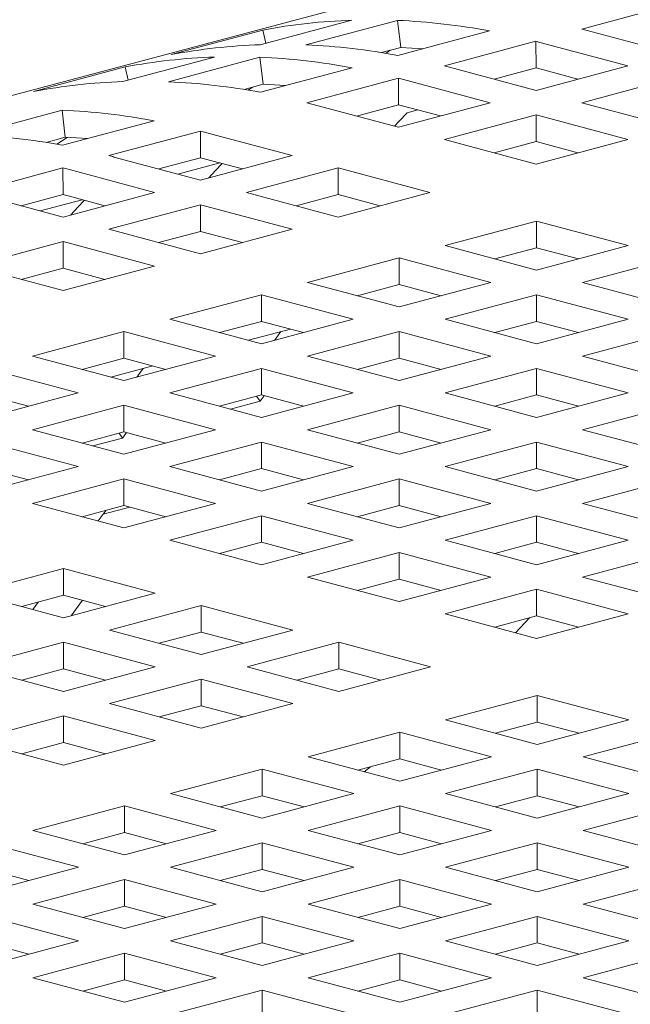
# Model space of a CAD drawing. Units: inches. Extents: x 0.1 to 8.5, y 0.3 to 10.8.
# Drawn here: x 5.6 to 5.7, y 8.3 to 8.4 of the extents above; entities that cross this region are included whole.
import ezdxf

# ---------------------------------------------------------------- set-up
doc = ezdxf.new("R2010")
doc.units = ezdxf.units.IN
doc.header["$MEASUREMENT"] = 0

msp = doc.modelspace()

# ---------------------------------------------------------------- linework, layer by layer
at = {"color": 7, "linetype": 'Continuous', "lineweight": 18}
for p, q in [((5.737708356590486, 8.402227137805248), (5.312831635740927, 8.288397968608871)), ((5.697799626036564, 8.38114837225122), (5.686751081363686, 8.378188345026317)), ((5.647968539699263, 8.3762924802225), (5.65901708437214, 8.379252507447404)), ((5.664515740882836, 8.379231296508301), (5.653467196209957, 8.376271269283396)), ((5.664902570963902, 8.375959731611777), (5.664515740882836, 8.379231296508301)), ((5.648256363403906, 8.378062870078171), (5.637207818731028, 8.375102842853266)), ((5.648624940912782, 8.37646838011425), (5.648256363403906, 8.378062870078171)), ((5.664565520625171, 8.374997032237362), (5.675614065298049, 8.377957059462267)), ((5.687365515488876, 8.378026180593098), (5.697806470751135, 8.375228933286296)), ((5.681212073877822, 8.376704383704482), (5.670163529204945, 8.373744356479579)), ((5.681225763306966, 8.37348926585409), (5.681212073877822, 8.376704383704482)), ((5.692267463265272, 8.373744971964461), (5.681826508003013, 8.376542219271265)), ((5.664902570963902, 8.375959731611777), (5.662594700871445, 8.375341427707736)), ((5.631380996182837, 8.371848493991134), (5.642429540855715, 8.374808521216039)), ((5.647928197366411, 8.374787310276934), (5.636879652693533, 8.37182728305203)), ((5.648315027447477, 8.371515745380412), (5.647928197366411, 8.374787310276934)), ((5.631668819887481, 8.373618883846806), (5.620620275214603, 8.370658856621901)), ((5.632037397396358, 8.372024393882885), (5.631668819887481, 8.373618883846806)), ((5.647977977108746, 8.370553046005995), (5.659026521781625, 8.3735130732309)), ((5.670777963330136, 8.37358219204636), (5.681218918592394, 8.370784944739558)), ((5.681225763306966, 8.37348926585409), (5.676175228185087, 8.372136171677099)), ((5.681218918592394, 8.370784944739558), (5.692267463265272, 8.373744971964461)), ((5.686273913149523, 8.372139259979356), (5.681826508003013, 8.373330768970233)), ((5.648315027447477, 8.371515745380412), (5.646007157355021, 8.370897441476371)), ((5.664624530361397, 8.372260397473116), (5.65357598568852, 8.369300370248212)), ((5.66463821979054, 8.369045279622723), (5.664624530361397, 8.372260397473116)), ((5.675679919748847, 8.369300985733096), (5.665238964486589, 8.3720982330399)), ((5.697806427539553, 8.372261022219488), (5.686757882866675, 8.369300994994585)), ((5.654190419813712, 8.369138205814995), (5.664631375075969, 8.366340958508191)), ((5.66463821979054, 8.369045279622723), (5.659587676026346, 8.36769218313036)), ((5.664631375075969, 8.366340958508191), (5.675679919748847, 8.369300985733096)), ((5.686757882866675, 8.369300994994585), (5.697806427539553, 8.36634096776968)), ((5.624063339490224, 8.368393651100682), (5.613014803459663, 8.36543362619115)), ((5.624450169571291, 8.36512208620416), (5.624063339490224, 8.368393651100682)), ((5.669686369633097, 8.367695273747989), (5.665238964486589, 8.368886782738867)), ((5.665671400071181, 8.36808874018604), (5.666944568835315, 8.368429836168843)), ((5.624113127874875, 8.364159389145113), (5.635161663905436, 8.367119414054645)), ((5.681218884023128, 8.367817035988123), (5.67017033935025, 8.364857008763218)), ((5.692267428696006, 8.364857008763218), (5.681218884023128, 8.367817035988123)), ((5.681218884023128, 8.364605585687091), (5.681218884023128, 8.367817035988123)), ((5.640759672485211, 8.365866738296864), (5.629711136454649, 8.362906713387332)), ((5.640773361914353, 8.36265162044647), (5.640759672485211, 8.365866738296864)), ((5.65181506187266, 8.362907326556844), (5.641374106610402, 8.365704573863646)), ((5.624450169571291, 8.36512208620416), (5.622142299478833, 8.364503782300119)), ((5.67017033935025, 8.364857008763218), (5.681218884023128, 8.361896981538315)), ((5.681218884023128, 8.364605585687091), (5.676163898108316, 8.363251299093484)), ((5.681218884023128, 8.361896981538315), (5.692267428696006, 8.364857008763218)), ((5.686273878580257, 8.363251296778111), (5.681218884023128, 8.364605585687091)), ((5.63032557057984, 8.362744548954113), (5.640766525842099, 8.359947301647312)), ((5.640773361914353, 8.36265162044647), (5.635722826792477, 8.36129852626948)), ((5.638024716402, 8.360681888083612), (5.643079710959128, 8.362036176992591)), ((5.640766525842099, 8.359947301647312), (5.65181506187266, 8.362907326556844)), ((5.64582151175691, 8.361301614571737), (5.641374106610402, 8.362493123562613)), ((5.624172128968787, 8.361422752065497), (5.613123584295908, 8.358462724840592)), ((5.624185818397929, 8.358207634215104), (5.624172128968787, 8.361422752065497)), ((5.635227518356236, 8.358463340325478), (5.624786563093977, 8.361260587632279)), ((5.65735402614694, 8.361423376811869), (5.646305490116379, 8.358463351902337)), ((5.668402570819819, 8.358463349586966), (5.65735402614694, 8.361423376811869)), ((5.65735402614694, 8.358211926510839), (5.65735402614694, 8.361423376811869)), ((5.624178973683357, 8.355503313100574), (5.635227518356236, 8.358463340325478)), ((5.646305490116379, 8.358463351902337), (5.657354034789257, 8.355503324677432)), ((5.657354034789257, 8.355503324677432), (5.668402570819819, 8.358463349586966)), ((5.6137380184211, 8.358300560407375), (5.624178973683357, 8.355503313100574)), ((5.624185818397929, 8.358207634215104), (5.619135283276051, 8.356854540038114)), ((5.621437172885575, 8.356237901852246), (5.626492167442703, 8.357592190761226)), ((5.629233968240486, 8.35685762834037), (5.624786563093977, 8.358049137331248)), ((5.65735402614694, 8.358211926510839), (5.652299040232129, 8.35685763991723)), ((5.662409020704069, 8.356857637601859), (5.65735402614694, 8.358211926510839)), ((5.640766482630517, 8.356979390580504), (5.629717937957639, 8.354019363355599)), ((5.651815027303394, 8.354019363355599), (5.640766482630517, 8.356979390580504)), ((5.640766482630517, 8.353767940279472), (5.640766482630517, 8.356979390580504)), ((5.681292551127933, 8.35500998140408), (5.670244015097371, 8.352049956494549)), ((5.69234109580081, 8.352049954179178), (5.681292551127933, 8.35500998140408)), ((5.681292551127933, 8.35179853110305), (5.681292551127933, 8.35500998140408)), ((5.629717937957639, 8.354019363355599), (5.640766482630516, 8.351059336130696)), ((5.640766482630517, 8.353767940279472), (5.635711496715705, 8.352413653685865)), ((5.640766482630516, 8.351059336130696), (5.651815027303394, 8.354019363355599)), ((5.645821477187645, 8.352413651370492), (5.640766482630517, 8.353767940279472)), ((5.624178934792934, 8.352535403191453), (5.613130394441214, 8.349575377124234)), ((5.635227479465811, 8.349575375966548), (5.624178934792934, 8.352535403191453)), ((5.624178934792934, 8.34932395289042), (5.624178934792934, 8.352535403191453)), ((5.670244015097371, 8.352049956494549), (5.681292559770248, 8.349089929269644)), ((5.681292551127933, 8.35179853110305), (5.676237565213119, 8.350444244509442)), ((5.68634754568506, 8.35044424219407), (5.681292551127933, 8.35179853110305)), ((5.681292559770248, 8.349089929269644), (5.69234109580081, 8.352049954179178)), ((5.664705007611508, 8.350565995172715), (5.653656462938629, 8.34760596794781)), ((5.675753552284385, 8.347605967947812), (5.664705007611508, 8.350565995172715)), ((5.664705007611508, 8.347354544871683), (5.664705007611508, 8.350565995172715)), ((5.697880129213622, 8.350565985911228), (5.68683159318306, 8.347605961001694)), ((5.613130394441214, 8.349575377124234), (5.624178939114091, 8.346615349899329)), ((5.624178934792934, 8.34932395289042), (5.619123948878121, 8.347969666296812)), ((5.629233929350063, 8.34796966398144), (5.624178934792934, 8.34932395289042)), ((5.624178939114091, 8.346615349899329), (5.635227479465811, 8.349575375966548)), ((5.653656462938629, 8.34760596794781), (5.664705007611507, 8.344645940722907)), ((5.664705007611508, 8.347354544871683), (5.659650021696695, 8.346000258278076)), ((5.664705007611507, 8.344645940722907), (5.675753552284385, 8.347605967947812)), ((5.669760002168636, 8.346000255962704), (5.664705007611508, 8.347354544871683)), ((5.68683159318306, 8.347605961001694), (5.697880137855939, 8.34464593377679)), ((5.648117459773925, 8.346122007783663), (5.637068919422204, 8.343161981716445)), ((5.659166004446803, 8.343161980558758), (5.648117459773925, 8.346122007783663)), ((5.648117459773925, 8.34291055748263), (5.648117459773925, 8.346122007783663)), ((5.681292585697198, 8.34612199967986), (5.670244041024319, 8.343161972454956)), ((5.692341130370075, 8.343161972454956), (5.681292585697198, 8.34612199967986)), ((5.681292585697198, 8.342910549378828), (5.681292585697198, 8.34612199967986)), ((5.637068919422204, 8.343161981716445), (5.648117464095083, 8.34020195449154)), ((5.648117459773925, 8.34291055748263), (5.643062473859112, 8.341556270889024)), ((5.653172454331053, 8.341556268573651), (5.648117459773925, 8.34291055748263)), ((5.648117464095083, 8.34020195449154), (5.659166004446803, 8.343161980558758)), ((5.670244041024319, 8.343161972454956), (5.681292585697197, 8.340201945230051)), ((5.681292585697198, 8.342910549378828), (5.676237599782385, 8.341556262785222)), ((5.681292585697197, 8.340201945230051), (5.692341130370075, 8.343161972454956)), ((5.686347580254325, 8.341556260469849), (5.681292585697198, 8.342910549378828)), ((5.646537622734286, 8.340625187068293), (5.651592600006782, 8.341979471346528)), ((5.6315299162575, 8.341678021552296), (5.620481371584622, 8.338717994327393)), ((5.642578460930377, 8.338717994327393), (5.6315299162575, 8.341678021552296)), ((5.6315299162575, 8.338466571251265), (5.6315299162575, 8.341678021552296)), ((5.650445297938373, 8.341672161856348), (5.649667212910254, 8.340617178308351)), ((5.664705037859615, 8.341678012290808), (5.653656497507895, 8.33871798622359)), ((5.675753582532492, 8.338717985065905), (5.664705037859615, 8.341678012290808)), ((5.664705037859615, 8.338466561989778), (5.664705037859615, 8.341678012290808)), ((5.697880094644356, 8.341678022709983), (5.686831549971479, 8.33871799548508)), ((5.620481371584622, 8.338717994327393), (5.6315299162575, 8.335757967102488)), ((5.6315299162575, 8.338466571251265), (5.62647492602153, 8.337112283499971)), ((5.6315299162575, 8.335757967102488), (5.642578460930377, 8.338717994327393)), ((5.636584910814628, 8.337112282342286), (5.6315299162575, 8.338466571251265)), ((5.653656497507895, 8.33871798622359), (5.664705042180772, 8.335757958998686)), ((5.664705037859615, 8.338466561989778), (5.659650051944802, 8.33711227539617)), ((5.669760032416743, 8.337112273080798), (5.664705037859615, 8.338466561989778)), ((5.664705042180772, 8.335757958998686), (5.675753582532492, 8.338717985065905)), ((5.686831549971479, 8.33871799548508), (5.697880094644356, 8.335757968260175)), ((5.625990913092795, 8.33427400693834), (5.614942368419917, 8.337234034163245)), ((5.629950061933228, 8.336181196206182), (5.635005056490357, 8.337535485115161)), ((5.633857754421949, 8.33722817562498), (5.633079669393829, 8.336173192076986)), ((5.64811749434319, 8.337234026059443), (5.637068949670311, 8.334273998834538)), ((5.659166039016068, 8.334273998834538), (5.64811749434319, 8.337234026059443)), ((5.64811749434319, 8.33402257575841), (5.64811749434319, 8.337234026059443)), ((5.681292546806774, 8.33723403532093), (5.670244006455054, 8.334274009253713)), ((5.692341091479651, 8.334274008096028), (5.681292546806774, 8.33723403532093)), ((5.681292546806774, 8.334022585019898), (5.681292546806774, 8.33723403532093)), ((5.619997362977046, 8.332668294953233), (5.614942368419917, 8.334022583862215)), ((5.614942370580496, 8.33131398029228), (5.625990913092795, 8.33427400693834)), ((5.637068949670311, 8.334273998834538), (5.64811749434319, 8.331313971609635)), ((5.64811749434319, 8.33402257575841), (5.643062504107219, 8.332668288007117)), ((5.647935707539343, 8.333273205049863), (5.647518456504627, 8.333862031614874)), ((5.648427144217846, 8.33393962554139), (5.647935707539343, 8.333273205049863)), ((5.64811749434319, 8.331313971609635), (5.659166039016068, 8.334273998834538)), ((5.653172488900318, 8.332668286849431), (5.64811749434319, 8.33402257575841)), ((5.670244006455054, 8.334274009253713), (5.681292551127933, 8.331313982028808)), ((5.681292546806774, 8.334022585019898), (5.676237560891961, 8.332668298426292)), ((5.686347541363903, 8.332668296110919), (5.681292546806774, 8.334022585019898)), ((5.681292551127933, 8.331313982028808), (5.692341091479651, 8.334274008096028)), ((5.631529946505607, 8.33279003867039), (5.620481403993309, 8.32983001202433)), ((5.642578491178486, 8.329830011445488), (5.631529946505607, 8.33279003867039)), ((5.631529946505607, 8.329578588369358), (5.631529946505607, 8.33279003867039)), ((5.647935707539343, 8.333273205049863), (5.644370077932853, 8.33231793347142)), ((5.664705003290349, 8.332790049089565), (5.653656458617471, 8.32983002186466)), ((5.675753547963226, 8.32983002186466), (5.664705003290349, 8.332790049089565)), ((5.664705003290349, 8.329578598788533), (5.664705003290349, 8.332790049089565)), ((5.697880124892464, 8.332790039828078), (5.686831584540744, 8.329830013760859)), ((5.620481403993309, 8.32983001202433), (5.631529948666186, 8.326869984799425)), ((5.631529948666186, 8.326869984799425), (5.642578491178486, 8.329830011445488)), ((5.653656458617471, 8.32983002186466), (5.664705003290349, 8.326869994639756)), ((5.664705003290349, 8.326869994639756), (5.675753547963226, 8.32983002186466)), ((5.686831584540744, 8.329830013760859), (5.697880129213622, 8.326869986535954)), ((5.631529946505607, 8.329578588369358), (5.626474956269637, 8.328224300618066)), ((5.63134816402292, 8.328829218818496), (5.627782534416429, 8.327873947240056)), ((5.63134816402292, 8.328829218818496), (5.630930912988202, 8.329418045383509)), ((5.631839600701422, 8.329495639310025), (5.63134816402292, 8.328829218818496)), ((5.636584941062735, 8.328224299460379), (5.631529946505607, 8.329578588369358)), ((5.664705003290349, 8.329578598788533), (5.659650013054379, 8.32822431103724)), ((5.669759997847478, 8.328224309879554), (5.664705003290349, 8.329578598788533)), ((5.625990944421192, 8.325386024345857), (5.614942399748315, 8.32834605157076)), ((5.648117455452766, 8.328346061700513), (5.637068912940467, 8.325386035054452)), ((5.659166000125644, 8.325386034475608), (5.648117455452766, 8.328346061700513)), ((5.648117455452766, 8.325134611399482), (5.648117455452766, 8.328346061700513)), ((5.68129258137604, 8.32834605359671), (5.670244036703161, 8.325386026371806)), ((5.692341126048917, 8.325386026371806), (5.68129258137604, 8.32834605359671)), ((5.68129258137604, 8.32513460329568), (5.68129258137604, 8.32834605359671)), ((5.619997394305442, 8.323780312360748), (5.614942399748315, 8.325134601269728)), ((5.614942401098676, 8.322425997482728), (5.625990944421192, 8.325386024345857)), ((5.637068912940467, 8.325386035054452), (5.648117457613345, 8.322426007829549)), ((5.648117455452766, 8.325134611399482), (5.643062465216796, 8.323780323648188)), ((5.653172450009895, 8.323780322490501), (5.648117455452766, 8.325134611399482)), ((5.648117457613345, 8.322426007829549), (5.659166000125644, 8.325386034475608)), ((5.670244036703161, 8.325386026371806), (5.68129258137604, 8.322425999146903)), ((5.68129258137604, 8.32513460329568), (5.676237591140068, 8.323780315544385)), ((5.68129258137604, 8.322425999146903), (5.692341126048917, 8.325386026371806)), ((5.686347575933167, 8.323780314386699), (5.68129258137604, 8.32513460329568)), ((5.631529908695472, 8.323902074600882), (5.620481365372958, 8.320942047737756)), ((5.642578453368351, 8.320942047375977), (5.631529908695472, 8.323902074600882)), ((5.631529908695472, 8.320690624299852), (5.631529908695472, 8.323902074600882)), ((5.664705033538456, 8.323902066207658), (5.653656491026157, 8.320942039561597)), ((5.675753578211333, 8.320942038982755), (5.664705033538456, 8.323902066207658)), ((5.664705033538456, 8.320690615906626), (5.664705033538456, 8.323902066207658)), ((5.697880090323198, 8.323902076626833), (5.68683154565032, 8.320942049401928)), ((5.620481365372958, 8.320942047737756), (5.631529910045835, 8.31798202051285)), ((5.631529908695472, 8.320690624299852), (5.626474919539792, 8.319336336837978)), ((5.632240984443269, 8.32050008445183), (5.629011523659241, 8.319634876216218)), ((5.636584903252602, 8.31933633539087), (5.631529908695472, 8.320690624299852)), ((5.631529910045835, 8.31798202051285), (5.642578453368351, 8.320942047375977)), ((5.653656491026157, 8.320942039561597), (5.664705035699035, 8.317982012336692)), ((5.664705033538456, 8.320690615906626), (5.659650043302486, 8.319336328155334)), ((5.669760028095585, 8.319336326997648), (5.664705033538456, 8.320690615906626)), ((5.664705035699035, 8.317982012336692), (5.675753578211333, 8.320942038982755)), ((5.68683154565032, 8.320942049401928), (5.697880090323198, 8.317982022177024)), ((5.628409119638447, 8.318818099110292), (5.629361710318865, 8.320109691156624)), ((5.648117486781163, 8.31945807910803), (5.637068943458647, 8.316498052244901)), ((5.659166031454041, 8.316498051883125), (5.648117486781163, 8.31945807910803)), ((5.648117486781163, 8.316246628806995), (5.648117486781163, 8.31945807910803)), ((5.681292542485616, 8.31945808923778), (5.670243999973316, 8.31649806259172)), ((5.692341087158494, 8.316498062012876), (5.681292542485616, 8.31945808923778)), ((5.681292542485616, 8.31624663893675), (5.681292542485616, 8.31945808923778)), ((5.637068943458647, 8.316498052244901), (5.648117488131525, 8.313538025019996)), ((5.648117486781163, 8.316246628806995), (5.643062497625483, 8.314892341345125)), ((5.653172481338292, 8.314892339898018), (5.648117486781163, 8.316246628806995)), ((5.648117488131525, 8.313538025019996), (5.659166031454041, 8.316498051883125)), ((5.670243999973316, 8.31649806259172), (5.681292544646195, 8.313538035366816)), ((5.681292542485616, 8.31624663893675), (5.676237552249646, 8.314892351185456)), ((5.686347537042744, 8.31489235002777), (5.681292542485616, 8.31624663893675)), ((5.681292544646195, 8.313538035366816), (5.692341087158494, 8.316498062012876)), ((5.664704995728322, 8.31501410213815), (5.653656452405806, 8.312054075275023)), ((5.675753540401201, 8.312054074913245), (5.664704995728322, 8.31501410213815)), ((5.664704995728322, 8.31180265183712), (5.664704995728322, 8.31501410213815)), ((5.697880120571305, 8.315014093744926), (5.686831578059007, 8.312054067098865)), ((5.624252633226134, 8.31306442108946), (5.613204089633546, 8.31010439415398)), ((5.635301177899012, 8.310104393864556), (5.624252633226134, 8.31306442108946)), ((5.624252633226134, 8.309852970788429), (5.624252633226134, 8.31306442108946)), ((5.653656452405806, 8.312054075275023), (5.664704997078684, 8.309094048050119)), ((5.664704997078684, 8.309094048050119), (5.675753540401201, 8.312054074913245)), ((5.686831578059007, 8.312054067098865), (5.697880122731884, 8.309094039873962)), ((5.664704995728322, 8.31180265183712), (5.659650006572641, 8.310448364375246)), ((5.66975999028545, 8.31044836292814), (5.664704995728322, 8.31180265183712)), ((5.613204089633546, 8.31010439415398), (5.624252634306424, 8.307144366929075)), ((5.624252633226134, 8.309852970788429), (5.619197644070453, 8.308498683326558)), ((5.629307627783263, 8.308498681879449), (5.624252633226134, 8.309852970788429)), ((5.624252634306424, 8.307144366929075), (5.635301177899012, 8.310104393864556)), ((5.681292573814012, 8.310570106645295), (5.670244030491496, 8.307610079782169)), ((5.69234111848689, 8.307610079420392), (5.681292573814012, 8.310570106645295)), ((5.681292573814012, 8.307358656344265), (5.681292573814012, 8.310570106645295)), ((5.620534102678, 8.308140601606187), (5.621192370631859, 8.309033063539463)), ((5.626527998486407, 8.309243374824156), (5.625159055572174, 8.30738723830053)), ((5.640840142173293, 8.308620444119583), (5.629791598580704, 8.305660417184102)), ((5.651888686846171, 8.30566041689468), (5.640840142173293, 8.308620444119583)), ((5.640840142173293, 8.305408993818553), (5.640840142173293, 8.308620444119583)), ((5.670244030491496, 8.307610079782169), (5.681292575164375, 8.304650052557264)), ((5.681292573814012, 8.307358656344265), (5.676237584658331, 8.306004368882393)), ((5.686347568371141, 8.306004367435285), (5.681292573814012, 8.307358656344265)), ((5.681292575164375, 8.304650052557264), (5.69234111848689, 8.307610079420392)), ((5.678758304200277, 8.305329043457657), (5.680435760524561, 8.307129035298653)), ((5.629791598580704, 8.305660417184102), (5.640840143253583, 8.302700389959197)), ((5.640840142173293, 8.305408993818553), (5.635785153017613, 8.30405470635668)), ((5.645895136730422, 8.304054704909571), (5.640840142173293, 8.305408993818553)), ((5.640840143253583, 8.302700389959197), (5.651888686846171, 8.30566041689468)), ((5.624252595416, 8.304176457019954), (5.613204052903701, 8.301216430373893)), ((5.635301140088878, 8.30121642979505), (5.624252595416, 8.304176457019954)), ((5.624252595416, 8.300965006718922), (5.624252595416, 8.304176457019954)), ((5.657427720258982, 8.304176448626729), (5.646379176666395, 8.301216421691247)), ((5.668476264931861, 8.301216421401826), (5.657427720258982, 8.304176448626729)), ((5.657427720258982, 8.300964998325696), (5.657427720258982, 8.304176448626729)), ((5.613204052903701, 8.301216430373893), (5.624252597576579, 8.298256403148988)), ((5.624252595416, 8.300965006718922), (5.61919760518003, 8.299610718967628)), ((5.629307589973128, 8.29961071780994), (5.624252595416, 8.300965006718922)), ((5.624252597576579, 8.298256403148988), (5.635301140088878, 8.30121642979505)), ((5.646379176666395, 8.301216421691247), (5.657427721339272, 8.298256394466343)), ((5.657427720258982, 8.300964998325696), (5.652372731103302, 8.299610710863826)), ((5.662482714816112, 8.299610709416719), (5.657427720258982, 8.300964998325696)), ((5.657427721339272, 8.298256394466343), (5.668476264931861, 8.301216421401826)), ((5.64084017350169, 8.299732461527098), (5.629791630989391, 8.296772434881037)), ((5.651888718174567, 8.296772434302195), (5.64084017350169, 8.299732461527098)), ((5.64084017350169, 8.296521011226066), (5.64084017350169, 8.299732461527098)), ((5.681366245239974, 8.297763053218942), (5.670317701647385, 8.294803026283457)), ((5.692414789912852, 8.294803025994037), (5.681366245239974, 8.297763053218942)), ((5.681366245239974, 8.294551602917908), (5.681366245239974, 8.297763053218942)), ((5.629791630989391, 8.296772434881037), (5.640840175662269, 8.293812407656132)), ((5.640840175662269, 8.293812407656132), (5.651888718174567, 8.296772434302195)), ((5.64084017350169, 8.296521011226066), (5.63578518326572, 8.295166723474773)), ((5.645895168058819, 8.295166722317088), (5.64084017350169, 8.296521011226066)), ((5.624252627824687, 8.29528847471689), (5.613204083151808, 8.292328447491986)), ((5.635301172497565, 8.292328447491986), (5.624252627824687, 8.29528847471689)), ((5.624252627824687, 8.292077024415859), (5.624252627824687, 8.29528847471689)), ((5.670317701647385, 8.294803026283457), (5.681366246320263, 8.291842999058552)), ((5.681366245239974, 8.294551602917908), (5.676311256084293, 8.293197315456037)), ((5.686421239797102, 8.293197314008928), (5.681366245239974, 8.294551602917908)), ((5.681366246320263, 8.291842999058552), (5.692414789912852, 8.294803025994037)), ((5.664778698482681, 8.293319066119311), (5.653730155970381, 8.290359039473248)), ((5.675827243155559, 8.290359038894406), (5.664778698482681, 8.293319066119311)), ((5.664778698482681, 8.290107615818277), (5.664778698482681, 8.293319066119311)), ((5.697953754187133, 8.293319076249063), (5.686905210594544, 8.290359049313581)), ((5.613204083151808, 8.292328447491986), (5.624252627824687, 8.289368420267081)), ((5.624252627824687, 8.292077024415859), (5.619197637588717, 8.290722736664565)), ((5.624252627824687, 8.289368420267081), (5.635301172497565, 8.292328447491986)), ((5.629307622381814, 8.290722735506879), (5.624252627824687, 8.292077024415859)), ((5.653730155970381, 8.290359039473248), (5.66477870064326, 8.287399012248343)), ((5.664778698482681, 8.290107615818277), (5.659723708246711, 8.288753328066985)), ((5.669833693039809, 8.2887533269093), (5.664778698482681, 8.290107615818277)), ((5.66477870064326, 8.287399012248343), (5.675827243155559, 8.290359038894406)), ((5.686905210594544, 8.290359049313581), (5.697953755267423, 8.287399022088676)), ((5.648191152805677, 8.2888750793091), (5.637142608132799, 8.285915052084196)), ((5.659239697478555, 8.285915052084196), (5.648191152805677, 8.2888750793091)), ((5.648191152805677, 8.28566362900807), (5.648191152805677, 8.2888750793091)), ((5.660501186152105, 8.288544973151609), (5.661239032555169, 8.289159252520545)), ((5.68136620742984, 8.288875089149432), (5.67031766491754, 8.28591506250337)), ((5.692414752102717, 8.285915061924529), (5.68136620742984, 8.288875089149432)), ((5.68136620742984, 8.2856636388484), (5.68136620742984, 8.288875089149432)), ((5.637142608132799, 8.285915052084196), (5.648191152805677, 8.282955024859293)), ((5.648191152805677, 8.282955024859293), (5.659239697478555, 8.285915052084196)), ((5.67031766491754, 8.28591506250337), (5.681366209590418, 8.282955035278466)), ((5.681366209590418, 8.282955035278466), (5.692414752102717, 8.285915061924529)), ((5.648191152805677, 8.28566362900807), (5.643136162569707, 8.284309341256776)), ((5.653246147362805, 8.28430934009909), (5.648191152805677, 8.28566362900807)), ((5.68136620742984, 8.2856636388484), (5.67631121719387, 8.284309351097107)), ((5.686421201986968, 8.284309349939422), (5.68136620742984, 8.2856636388484)), ((5.631603604968094, 8.284431091920048), (5.620555060295216, 8.281471064695145)), ((5.642652149640973, 8.281471064695145), (5.631603604968094, 8.284431091920048)), ((5.631603604968094, 8.281219641619018), (5.631603604968094, 8.284431091920048)), ((5.664778661752836, 8.284431102339223), (5.653730117079959, 8.28147107511432)), ((5.675827206425715, 8.28147107511432), (5.664778661752836, 8.284431102339223)), ((5.664778661752836, 8.28121965203819), (5.664778661752836, 8.284431102339223)), ((5.69795378551553, 8.284431093656579), (5.686905243003231, 8.281471067010516)), ((5.620555060295216, 8.281471064695145), (5.631603604968094, 8.27851103747024)), ((5.631603604968094, 8.281219641619018), (5.626548614732124, 8.279865353867724)), ((5.631603604968094, 8.27851103747024), (5.642652149640973, 8.281471064695145)), ((5.636658599525223, 8.279865352710038), (5.631603604968094, 8.281219641619018)), ((5.653730117079959, 8.28147107511432), (5.664778661752836, 8.278511047889415)), ((5.664778661752836, 8.28121965203819), (5.659723671516866, 8.279865364286898)), ((5.664778661752836, 8.278511047889415), (5.675827206425715, 8.28147107511432)), ((5.669833656309964, 8.279865363129211), (5.664778661752836, 8.28121965203819)), ((5.686905243003231, 8.281471067010516), (5.697953787676109, 8.278511039785613)), ((5.626064606124547, 8.27702707846378), (5.61501606145167, 8.279987105688683)), ((5.648191113915254, 8.27998711495017), (5.637142569242375, 8.277027087725267)), ((5.659239658588131, 8.277027087725267), (5.648191113915254, 8.27998711495017)), ((5.648191113915254, 8.27677566464914), (5.648191113915254, 8.27998711495017)), ((5.681366239838527, 8.279987106846368), (5.670317695165648, 8.277027079621464)), ((5.692414784511404, 8.277027079621464), (5.681366239838527, 8.279987106846368)), ((5.681366239838527, 8.276775656545338), (5.681366239838527, 8.279987106846368)), ((5.61501606145167, 8.274067051238875), (5.626064606124547, 8.27702707846378)), ((5.620071056008799, 8.275421366478671), (5.61501606145167, 8.27677565538765)), ((5.637142569242375, 8.277027087725267), (5.648191113915254, 8.274067060500363)), ((5.648191113915254, 8.27677566464914), (5.643136123679283, 8.275421376897846)), ((5.648191113915254, 8.274067060500363), (5.659239658588131, 8.277027087725267)), ((5.653246108472381, 8.27542137574016), (5.648191113915254, 8.27677566464914)), ((5.670317695165648, 8.277027079621464), (5.681366239838527, 8.27406705239656)), ((5.681366239838527, 8.276775656545338), (5.676311249602557, 8.275421368794044)), ((5.681366239838527, 8.27406705239656), (5.692414784511404, 8.277027079621464)), ((5.686421234395654, 8.275421367636358), (5.681366239838527, 8.276775656545338)), ((5.631603570398828, 8.275543128718805), (5.620555025725951, 8.2725831014939)), ((5.642652115071707, 8.2725831014939), (5.631603570398828, 8.275543128718805)), ((5.631603570398828, 8.272331678417773), (5.631603570398828, 8.275543128718805)), ((5.664778692000943, 8.275543119457318), (5.653730147328066, 8.272583092232413)), ((5.675827236673822, 8.272583092232413), (5.664778692000943, 8.275543119457318)), ((5.664778692000943, 8.272331669156285), (5.664778692000943, 8.275543119457318)), ((5.697953748785685, 8.275543129876493), (5.686905204112807, 8.272583102651588)), ((5.620555025725951, 8.2725831014939), (5.631603570398828, 8.269623074268997)), ((5.631603570398828, 8.272331678417773), (5.6265485758417, 8.270977389508793)), ((5.631603570398828, 8.269623074268997), (5.642652115071707, 8.2725831014939)), ((5.636658564955957, 8.270977389508795), (5.631603570398828, 8.272331678417773)), ((5.653730147328066, 8.272583092232413), (5.664778692000943, 8.269623065007508)), ((5.664778692000943, 8.272331669156285), (5.659723701764973, 8.270977381404991)), ((5.664778692000943, 8.269623065007508), (5.675827236673822, 8.272583092232413)), ((5.669833686558071, 8.270977380247306), (5.664778692000943, 8.272331669156285)), ((5.686905204112807, 8.272583102651588), (5.697953748785685, 8.269623075426683)), ((5.626064562912966, 8.268139112947162), (5.615016018240087, 8.271099140172067)), ((5.648191148484519, 8.27109913322595), (5.637142603811641, 8.268139106001048)), ((5.659239693157397, 8.268139106001048), (5.648191148484519, 8.27109913322595)), ((5.648191148484519, 8.26788768292492), (5.648191148484519, 8.27109913322595)), ((5.681366200948102, 8.27109914248744), (5.670317656275224, 8.268139115262535)), ((5.69241474562098, 8.268139115262535), (5.681366200948102, 8.27109914248744)), ((5.681366200948102, 8.267887692186408), (5.681366200948102, 8.27109914248744)), ((5.615016018240087, 8.26517908572226), (5.626064562912966, 8.268139112947162)), ((5.637142603811641, 8.268139106001048), (5.648191148484519, 8.265179078776143)), ((5.648191148484519, 8.265179078776143), (5.659239693157397, 8.268139106001048)), ((5.670317656275224, 8.268139115262535), (5.681366200948102, 8.26517908803763)), ((5.681366200948102, 8.26517908803763), (5.69241474562098, 8.268139115262535)), ((5.620071012797216, 8.266533400962055), (5.615016018240087, 8.267887689871035)), ((5.648191148484519, 8.26788768292492), (5.64313615392739, 8.266533394015939)), ((5.653246143041646, 8.266533394015939), (5.648191148484519, 8.26788768292492)), ((5.681366200948102, 8.267887692186408), (5.676311210712132, 8.266533404435114)), ((5.686421195505231, 8.266533403277428), (5.681366200948102, 8.267887692186408)), ((5.631603596325777, 8.266655144679213), (5.6205550516529, 8.263695117454308)), ((5.642652140998655, 8.263695117454308), (5.631603596325777, 8.266655144679213)), ((5.631603596325777, 8.263443694378182), (5.631603596325777, 8.266655144679213)), ((5.664778657431677, 8.266655156256073), (5.6537301127588, 8.263695129031168)), ((5.675827202104556, 8.263695129031168), (5.664778657431677, 8.266655156256073)), ((5.664778657431677, 8.26344370595504), (5.664778657431677, 8.266655156256073)), ((5.697953779033792, 8.266655146994585), (5.686905234360914, 8.26369511976968)), ((5.6205550516529, 8.263695117454308), (5.631603596325777, 8.260735090229405)), ((5.631603596325777, 8.263443694378182), (5.626548610410966, 8.262089407784574)), ((5.631603596325777, 8.260735090229405), (5.642652140998655, 8.263695117454308)), ((5.636658590882906, 8.262089405469201), (5.631603596325777, 8.263443694378182)), ((5.6537301127588, 8.263695129031168), (5.664778657431677, 8.260735101806265)), ((5.664778657431677, 8.26344370595504), (5.659723662874549, 8.262089417046063)), ((5.664778657431677, 8.260735101806265), (5.675827202104556, 8.263695129031168)), ((5.669833651988806, 8.262089417046063), (5.664778657431677, 8.26344370595504)), ((5.686905234360914, 8.26369511976968), (5.697953779033792, 8.260735092544776)), ((5.648191105272937, 8.262211167709335), (5.637142560600059, 8.259251140484432)), ((5.659239649945815, 8.259251140484432), (5.648191105272937, 8.262211167709335)), ((5.648191105272937, 8.258999717408303), (5.648191105272937, 8.262211167709335)), ((5.681366235517368, 8.262211160763218), (5.67031769084449, 8.259251133538315)), ((5.692414780190246, 8.259251133538315), (5.681366235517368, 8.262211160763218)), ((5.681366235517368, 8.258999710462188), (5.681366235517368, 8.262211160763218))]:
    msp.add_line(p, q, dxfattribs=at)
at = {"color": 7, "linetype": 'Continuous', "lineweight": 18, "flags": 128}
for points in [[(5.663078324895943, 8.37526157051748), (5.663252968825304, 8.375374171754963), (5.66364104339993, 8.375621671035036)], [(5.66756703167242, 8.375801215645897), (5.666250979734421, 8.375891635529182), (5.664902570963902, 8.375959731611777)], [(5.650979488155996, 8.37135722941453), (5.649663436217995, 8.371447649297817), (5.648315027447477, 8.371515745380412)], [(5.646490781379518, 8.370817584286115), (5.646665425308878, 8.370930185523598), (5.647053499883504, 8.37117768480367)], [(5.664155537778528, 8.366468470966563), (5.664693228134285, 8.367052695689168), (5.665671400071181, 8.36808874018604)], [(5.62470860940025, 8.365110973213215), (5.624538874306592, 8.365002237970398), (5.623440539602779, 8.364282594718622)], [(5.627114630279809, 8.364963570238277), (5.625798578341809, 8.365053990121563), (5.624450169571291, 8.36512208620416)], [(5.643355072443555, 8.361962381257026), (5.642566685774313, 8.36112475045134), (5.641723541388503, 8.36020372525821)], [(5.626767528927132, 8.357518395025659), (5.625979142257889, 8.356680764219973), (5.625135997872079, 8.355759739026844)]]:
    msp.add_lwpolyline(points, dxfattribs=at)
at = {"color": 7, "linetype": 'Continuous', "lineweight": 18}
for centre, radius, start, end in [((5.661367544981402, 8.308729481400897), 0.07056218440377236, 91.90890335083866, 100.7083790753689), ((5.661245570013233, 8.301779726607279), 0.07752057596309088, 79.31841864306575, 87.58228570412948), ((5.66348839640676, 8.288801908727104), 0.0923638863716682, 75.01824682507886, 75.41244875903452), ((5.650319000308497, 8.305769454176229), 0.0705621844035353, 91.9089033508227, 100.7083790753833), ((5.65019702534039, 8.298819699382669), 0.07752057596279477, 79.31841864305052, 87.5822857041465), ((5.657949389027355, 8.287317947807649), 0.0923638859554466, 75.01824682434675, 75.41244876007853), ((5.644780001464981, 8.304285495169488), 0.07056218440381688, 91.90890335084106, 100.7083790753657), ((5.644658026496868, 8.297335740376433), 0.07752057596256837, 79.31841864303767, 87.58228570415785), ((5.646900844296993, 8.284357920365915), 0.09236388617976586, 75.01824682467065, 75.41244875944535), ((5.659002137378335, 8.288038165492047), 0.08829371496601374, 75.01862481065449, 75.42180212079512), ((5.633731456792103, 8.301325467944586), 0.07056218440381334, 91.90890335084114, 100.7083790753663), ((5.633609481824027, 8.294375713151853), 0.07752057596224202, 79.31841864302024, 87.58228570417461), ((5.64136184541863, 8.282873961226436), 0.09236388631726349, 75.01824682513879, 75.4124487593269), ((5.630313300732769, 8.279913933952331), 0.09236388636814745, 75.01824682524783, 75.41244875921878), ((5.642414593851913, 8.283594179221705), 0.08829371500625009, 75.01862481092584, 75.42180212088302), ((5.620793168620696, 8.290942081200429), 0.07752057596231927, 79.318418643015, 87.58228570416058), ((5.617496987550261, 8.276480302080783), 0.09236388628568142, 75.01824682491622, 75.41244875923942), ((5.609744632590137, 8.28798205629092), 0.0775205759622961, 79.31841864301374, 87.58228570416118), ((5.606448451528313, 8.273520277203888), 0.09236388625192708, 75.0182468248441, 75.41244875931135), ((5.618549735988768, 8.277200520095718), 0.08829371495431991, 75.0186248106691, 75.42180212086426), ((5.600909444063529, 8.272036315962175), 0.09236388616907883, 75.01824682462698, 75.41244875944679), ((5.601962192517471, 8.272756534034563), 0.0882937147782292, 75.01862481040517, 75.42180212140357)]:
    msp.add_arc(centre, radius, start, end, dxfattribs=at)
msp.add_open_spline([(7.120927616954442, 8.723041809385487), (7.118254517659663, 8.723752345807565), (7.110453127363375, 8.725826033066088), (7.097258304771619, 8.729177397547948), (7.081240418418537, 8.733055603865273), (7.064899005084607, 8.736814410498647), (7.048249468832838, 8.740454369653932), (7.031298599649487, 8.743974662031572), (7.014055897799026, 8.747373543629394), (6.99653035081649, 8.750650431641871), (6.978731343382047, 8.753804349449446), (6.960668578838931, 8.756833696990851), (6.942351955465318, 8.759737855947849), (6.923791496205798, 8.762515302010707), (6.904997548876732, 8.765165044320705), (6.885980631494252, 8.767686392047507), (6.866751443398488, 8.770077206793962), (6.847320821554462, 8.772337733269488), (6.827699822444101, 8.774466051600678), (6.807899663763369, 8.77646133890937), (6.78793168124406, 8.778323153120024), (6.767807354535225, 8.780049903021185), (6.747538249280388, 8.781641251096755), (6.727136106195672, 8.783096715539127), (6.70661275995926, 8.78441452470458), (6.685980123498331, 8.785595233701626), (6.665250187421916, 8.786637441602952), (6.644435055404913, 8.787541101233655), (6.62354689115153, 8.788305577254485), (6.602597870074987, 8.78893044180782), (6.581600245062988, 8.789415434325258), (6.560566311541723, 8.789760023468302), (6.539508398848186, 8.789964982755205), (6.518438859700864, 8.790028793296848), (6.497370043925174, 8.789952863840412), (6.47631435009875, 8.789736136832591), (6.45528415931485, 8.789379453336174), (6.434291840754112, 8.788882520781314), (6.413349669250564, 8.788245651737205), (6.392469911870831, 8.787469663393786), (6.371664765725245, 8.786554219219179), (6.35094638150941, 8.78550030989627), (6.330326887025917, 8.78430854730573), (6.309818250176798, 8.782978938758053), (6.289432416197402, 8.781512747091604), (6.269181256992619, 8.779910437112614), (6.249076443681928, 8.77817258677583), (6.229129649313109, 8.776300781794887), (6.209352318313234, 8.774294907444592), (6.189755866587546, 8.772156685755267), (6.170351452375346, 8.769886975495872), (6.151150160452211, 8.767486574905405), (6.132162887067716, 8.764956521365134), (6.11340039702037, 8.762298470200259), (6.094873150300587, 8.759512816956136), (6.076591629209679, 8.756601464399399), (6.058565732511312, 8.753565015664657), (6.04080565067977, 8.75040507847743), (6.023320842175173, 8.747122519969766), (6.006120866356115, 8.743718703927499), (5.989214963794348, 8.740194753059965), (5.972612005869673, 8.736551360275804), (5.956320578275402, 8.732790376745504), (5.94034929996428, 8.728911761159546), (5.924705819422279, 8.724917282988056), (5.909398440928745, 8.720807226748397), (5.894434048245134, 8.71658200594401), (5.879820276136874, 8.712242506249654), (5.865563691581682, 8.707787968897014), (5.85167067573229, 8.703219562709396), (5.83814765959281, 8.698535523694373), (5.825000258547145, 8.69373554936414), (5.812234224885171, 8.688818753462579), (5.79985492796469, 8.683782467533659), (5.787867399992642, 8.678624971687416), (5.776277148941587, 8.673342646685501), (5.765089241037369, 8.667931935404702), (5.754309517651039, 8.662388677100763), (5.74394435227383, 8.656707012820513), (5.73400114529281, 8.650881401815308), (5.72448906091411, 8.644906086893483), (5.715419596599874, 8.638774452201197), (5.70680908176448, 8.632483816609485), (5.698677810898678, 8.62603307149778), (5.691050061211339, 8.619426559715826), (5.683951682580125, 8.612672942447146), (5.677408709367205, 8.605786535364073), (5.67144468731933, 8.598786684662288), (5.666077705167067, 8.591696023474217), (5.661317498552918, 8.584538856242874), (5.657165429191943, 8.577336324305659), (5.653615263771179, 8.570106417224089), (5.650655718877612, 8.562863187170818), (5.648273619044591, 8.555617447686194), (5.646454676180394, 8.548377420848702), (5.64518637217364, 8.541150287816512), (5.644457127764327, 8.533943685502681), (5.64425742719133, 8.52676337069445), (5.644579428492207, 8.519618809495043), (5.645416168176152, 8.512518490180277), (5.646761834780873, 8.505469743605893), (5.648613218038449, 8.498474740028254), (5.650970622417381, 8.49153251634191), (5.653838087559634, 8.484639767144172), (5.657223619214713, 8.47779239735921), (5.661138657566084, 8.470986173099417), (5.665596925409326, 8.464218290646427), (5.670612277940531, 8.457488896850828), (5.676196493547744, 8.450802209429359), (5.682355996700913, 8.444167062615742), (5.689090039158037, 8.437596993800947), (5.696389758028327, 8.431107621476457), (5.704238996264267, 8.424716216419334), (5.712616777063481, 8.418437111410533), (5.721500006435369, 8.412281582877451), (5.730864809906803, 8.406259117830771), (5.740689873354421, 8.400373257965683), (5.750956571615145, 8.394625924261454), (5.761651901308331, 8.389014780737503), (5.772764837430378, 8.383537709329977), (5.784286785872705, 8.378190964130328), (5.796210073048677, 8.372971592691796), (5.808527957020734, 8.367877051284577), (5.821233953227394, 8.362904268711855), (5.834322363501866, 8.358051910410573), (5.847786637171851, 8.353317967978278), (5.861621292060534, 8.34870156466436), (5.875819454162389, 8.344201642593509), (5.890375050800833, 8.339818424641978), (5.90528113088886, 8.335551201875953), (5.920530610887904, 8.331400456378333), (5.936116279445232, 8.327366412004215), (5.952030402347024, 8.323449451151795), (5.968265121593313, 8.31965067118861), (5.984812140760386, 8.31597058292031), (6.001662895953565, 8.312410110209502), (6.018808703466249, 8.308970235328134), (6.036240410922463, 8.305652522637706), (6.053948699289947, 8.302456984590634), (6.071924007349538, 8.299385787494009), (6.09015665538595, 8.296439578161289), (6.108636424070929, 8.29361942425198), (6.127353193315328, 8.290926742070157), (6.146296507621924, 8.288362369502961), (6.165455670300639, 8.285927592757572), (6.184819949639296, 8.283623155486548), (6.204378311791199, 8.281450327267585), (6.224119590376554, 8.279410479065362), (6.244032554620218, 8.277503762070504), (6.264105739787136, 8.275731468131553), (6.284327580938288, 8.274094406581845), (6.304686389786432, 8.272593799689263), (6.325170384474401, 8.271229283273003), (6.345767698495249, 8.270002600637135), (6.366466342649043, 8.268913928627613), (6.38725424207571, 8.26796373641257), (6.408119275623726, 8.267152451751121), (6.429049246582998, 8.266480995319082), (6.45003193983674, 8.265949073412099), (6.471055057423063, 8.26555699588523), (6.492106296361174, 8.265305431881728), (6.513173324197093, 8.265193975621214), (6.534243763327956, 8.26522322025289), (6.555305236801424, 8.265392610408872), (6.576345344426139, 8.265702585500899), (6.597351735191102, 8.266152521953419), (6.618312095909253, 8.266742119761155), (6.639214171623281, 8.26747181872867), (6.660045709625669, 8.2683402425485), (6.680794545383516, 8.269347876381106), (6.701448573352109, 8.270493353370089), (6.721995734489359, 8.271777077456166), (6.742424080348197, 8.273197300732386), (6.762721744139363, 8.274753994025666), (6.782876943472654, 8.276446514560673), (6.802878050467981, 8.278273415994567), (6.822713493468755, 8.280234335211803), (6.842371924196805, 8.282328432211878), (6.861841987204292, 8.284554000594177), (6.88111264111954, 8.286910874613707), (6.900172905743384, 8.289397467692037), (6.91901202451749, 8.292012669868077), (6.937619300623233, 8.294755642523821), (6.955984478713413, 8.297624904216448), (6.974097156633487, 8.300619527965255), (6.991947606364995, 8.303738195516456), (7.00952578328133, 8.306979848333834), (7.026822348957301, 8.31034308024998), (7.043827851111161, 8.313826950326671), (7.060533534844449, 8.317430164374349), (7.076930336741947, 8.321151906777397), (7.093010086207879, 8.324991235947154), (7.108764278742962, 8.328946701938877), (7.124185360836668, 8.333018237311675), (7.139265544607791, 8.337204814302861), (7.153997671835515, 8.34150599689412), (7.168375027020248, 8.345922050973787), (7.182390538987702, 8.350452206231987), (7.196038494540967, 8.35509742124451), (7.209312451325232, 8.359858042319194), (7.222207010446231, 8.364735877431459), (7.234716771112723, 8.369731824291865), (7.246836283111249, 8.37484808674735), (7.258560303501925, 8.380088389848122), (7.269883906950413, 8.385455422576044), (7.280801140379968, 8.39095365404323), (7.291306246678186, 8.396588252814336), (7.301391873413249, 8.402364924931687), (7.311049814123872, 8.408289231282973), (7.32026914178735, 8.414367880754902), (7.329035660971695, 8.420604912569456), (7.337330186676375, 8.42700204759991), (7.345129654059869, 8.433556916686339), (7.35240858521565, 8.440262623270655), (7.359140754715183, 8.447106266582466), (7.365301392234964, 8.454070767067932), (7.370870206649777, 8.461133525567302), (7.375834548979343, 8.468270847962524), (7.380190319158589, 8.475460478977586), (7.383941435785035, 8.48268285807715), (7.387097624675917, 8.48992277700334), (7.389671984031095, 8.497168859951126), (7.391678343369549, 8.504411544214685), (7.393130059188567, 8.51164396560626), (7.394039006478455, 8.51885808758563), (7.394415408664943, 8.526047883237467), (7.394267676492757, 8.533205555015726), (7.393602961306914, 8.540321829419948), (7.392427459481268, 8.547388625602563), (7.390745604437851, 8.554401562089856), (7.388558168036743, 8.56136141263828), (7.385862587057814, 8.568270204929656), (7.38265196448441, 8.575132403779538), (7.378915984301391, 8.58195175939606), (7.374641628875856, 8.588732412213243), (7.369814612853516, 8.595474929587816), (7.364422281633637, 8.60217683730713), (7.358456115074945, 8.6088305911055), (7.351914296630076, 8.61542422790992), (7.344802800215731, 8.621942415202579), (7.337135779138124, 8.62836836723885), (7.328932788321888, 8.634686885859166), (7.320216638360086, 8.640884686409352), (7.311010917708043, 8.64695245258204), (7.301338184811545, 8.652884544582355), (7.291217976399042, 8.658678362505274), (7.280665166566823, 8.664334768044494), (7.269691312493141, 8.6698562898714), (7.258305647092484, 8.675246680770332), (7.246516235314151, 8.680508156594438), (7.234330057700678, 8.685644553080289), (7.221753547063758, 8.690657945032976), (7.208792906126718, 8.69555058710938), (7.195453977968795, 8.700323907121845), (7.181742984448124, 8.70497971989424), (7.167665909913387, 8.709518447163502), (7.153230056450757, 8.713941232353664), (7.138704142043673, 8.71816930942645), (7.127858598969649, 8.721179058977278), (7.121973156503486, 8.722760813241289), (7.120927616954442, 8.723041809385487)], degree=3, knots=[0, 0, 0, 0, 0.002071486707139766, 0.006045595211347823, 0.0100148765415917, 0.01397915399885291, 0.01793886199834849, 0.02189439720986236, 0.02584611555952249, 0.02979434109415931, 0.03373937787301345, 0.03768149032395492, 0.04162092736199735, 0.04555791332152795, 0.04949266636799052, 0.05342536846330442, 0.05735619088976258, 0.06128531009404304, 0.06521286732963207, 0.06913900271159303, 0.07306384593428143, 0.07698751532101898, 0.08091013327420525, 0.08483180807536304, 0.08875262843913069, 0.09267269541475177, 0.09659211363794216, 0.1005109495772065, 0.104429295863344, 0.1083472328746361, 0.1122648430958737, 0.1161822065849698, 0.1200993876808246, 0.1240164606471679, 0.1279335064106921, 0.1318505870167208, 0.1357677556048938, 0.1396850895358816, 0.143602660430571, 0.1475205486157371, 0.1514388317911352, 0.1553575867151004, 0.1592768964412756, 0.1631968461827459, 0.1671175273461275, 0.1710390316748452, 0.1749614543909411, 0.1788849028912091, 0.1828094846585447, 0.186735318185014, 0.1906625302143266, 0.194591252257448, 0.1985216308095399, 0.2024538144841368, 0.2063879784051991, 0.2103242936921815, 0.2142629726282903, 0.2182042158290721, 0.2221482691112834, 0.2260953811508613, 0.2300458313019157, 0.2339999299191102, 0.2379580145631085, 0.2419204546298526, 0.2458876585627622, 0.2498600733275463, 0.2538381926589995, 0.2578225572700979, 0.261813760070317, 0.265812445972951, 0.2698193214977168, 0.2738351412059444, 0.2778607103780129, 0.281896875431368, 0.285944487031609, 0.2900043913456224, 0.2940773312368875, 0.2981638792090981, 0.302264283166384, 0.3063782513042755, 0.3105046348020416, 0.3146410155392895, 0.3187831482845896, 0.3229217887724367, 0.3270456569361709, 0.3311404824378884, 0.335189194251214, 0.3391735779773372, 0.3430767387310828, 0.3468856971140092, 0.3505934258932957, 0.3541993569803414, 0.357708781533803, 0.361131483246043, 0.3644802446890731, 0.3677696057439583, 0.3710149424763721, 0.3742319627879575, 0.3774363523949433, 0.3806405492741448, 0.3838580576502008, 0.3871041182114678, 0.3903935032939072, 0.3937403457700041, 0.3971576776073371, 0.4006567568326098, 0.4042462290311782, 0.4079310811644415, 0.4117116102124228, 0.4155828915655524, 0.4195348066474087, 0.4235532651794846, 0.4276220050713412, 0.4317248191504945, 0.4358472802524446, 0.4399777528786622, 0.4441058462570195, 0.4482260540316004, 0.4523353053121994, 0.4564319967977636, 0.4605154934156521, 0.4645858347306389, 0.4686434435410607, 0.4726889799920443, 0.4767232137266234, 0.480746970976162, 0.4847610664566038, 0.4887662949961045, 0.4927634008051666, 0.4967530830561159, 0.5007359852357678, 0.5047126983703625, 0.5086837621120119, 0.5126496690580398, 0.516610865500738, 0.5205677576231993, 0.5245207189551492, 0.5284700828739451, 0.5324161556903403, 0.5363592179661039, 0.5402995276952468, 0.5442373137534856, 0.5481727929362663, 0.5521061644273275, 0.5560375955837086, 0.5599672720571317, 0.5638953344327635, 0.5678219298101296, 0.5717471910266891, 0.5756712488315638, 0.5795942093951416, 0.5835161816137191, 0.5874372758876573, 0.591357591066977, 0.5952772165693829, 0.5991962395022101, 0.6031147379726114, 0.6070328103458394, 0.6109505220235919, 0.6148679531904307, 0.6187851918941641, 0.6227022923413598, 0.6266193420308495, 0.6305364028721191, 0.6344535296888124, 0.6383707991540992, 0.6422882801242656, 0.6462060587149279, 0.6501241994236855, 0.6540427869525931, 0.6579619040190763, 0.6618816261890977, 0.6658020529716655, 0.669723271351715, 0.6736453710308393, 0.6775684636363036, 0.6814926569746608, 0.6854180571551394, 0.6893447895716202, 0.6932729905496577, 0.6972027959624737, 0.7011343556684654, 0.7050678312263379, 0.7090034102944348, 0.7129412691617844, 0.7168816301424377, 0.7208247131551521, 0.7247707667507861, 0.7287200629328783, 0.7326729040860239, 0.7366296108845132, 0.7405905474153088, 0.7445561044365651, 0.7485267185248491, 0.7525028664963666, 0.7564850720291685, 0.7604739103265257, 0.7644700116702791, 0.7684740574476094, 0.7724867887717347, 0.776508995998191, 0.7805415080000814, 0.7845851857827867, 0.7886408775732391, 0.7927093669418113, 0.7967913029164378, 0.8008870564184025, 0.8049965539016712, 0.8091189676239249, 0.8132523658879661, 0.8173931779981628, 0.821534165468592, 0.825664422214972, 0.8297707743036968, 0.8338369740144902, 0.8378449533802179, 0.8417770527051133, 0.8456187272360484, 0.849360806094827, 0.8530005675663811, 0.8565414678195498, 0.8599919622999731, 0.8633639832978367, 0.866671588492742, 0.8699299512365299, 0.8731547099638681, 0.8763615970607109, 0.8795647903368581, 0.882776115916809, 0.8860109183968023, 0.8892841581688101, 0.8926102087090043, 0.8960025339235317, 0.8994730650062776, 0.9030314512423043, 0.9066840202992531, 0.910432739099155, 0.9142744546985992, 0.9182007241679175, 0.9221986024221057, 0.9262523268455484, 0.9303454387226914, 0.9344627538879958, 0.9385916437955721, 0.9427213691051415, 0.9468446525837355, 0.9509578203863273, 0.9550588343511939, 0.9591467791304449, 0.9632215045237229, 0.9672833194513539, 0.9713328237186118, 0.9753707616499128, 0.97939794106043, 0.9834151888985876, 0.9874233068601516, 0.991423057385736, 0.9954151563916862, 0.9991855097817641, 1, 1, 1, 1], dxfattribs=at)

doc.saveas('drawing.dxf')
